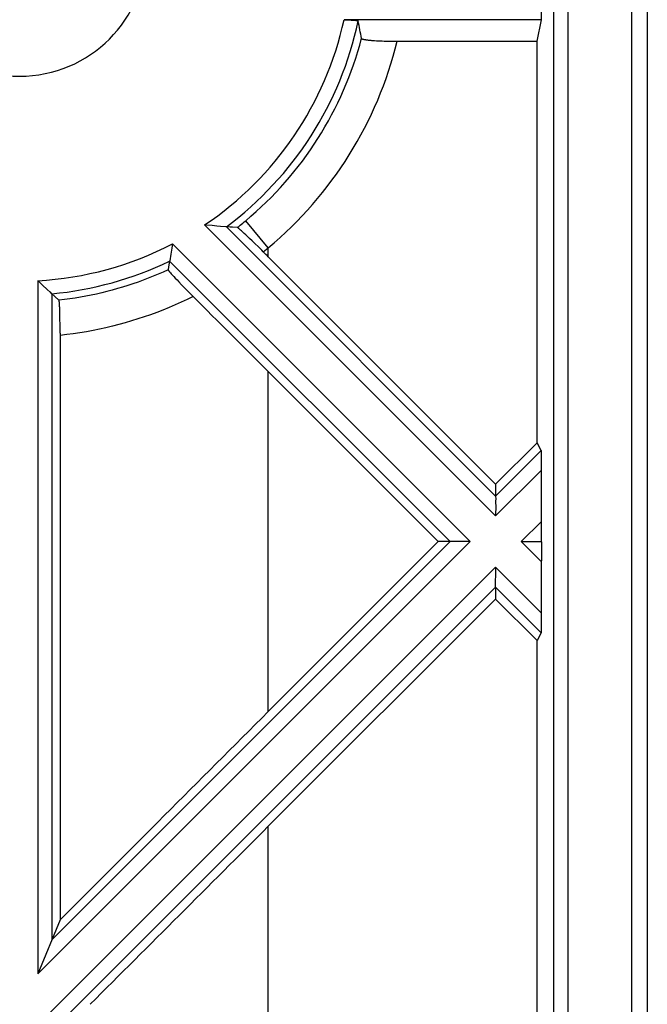
# Model space of a CAD drawing. Units: millimetres. Extents: x 37 to 177, y 61 to 135.
# Drawn here: x 53 to 62, y 80 to 94 of the extents above; entities that cross this region are included whole.
import ezdxf

# ---------------------------------------------------------------- set-up
doc = ezdxf.new("R2010")
doc.units = ezdxf.units.MM
doc.header["$LTSCALE"] = 16.335
doc.layers.get('0').update_dxf_attribs({"linetype": 'CONTINUOUS'})
for name, color, linetype in [('ASSI', 7, 'CONTINUOUS'), ('DRAFT', 7, 'CONTINUOUS'), ('RACCORDO', 7, 'CONTINUOUS'), ('TRASH', 7, 'CONTINUOUS')]:
    doc.layers.add(name, color=color, linetype=linetype)

msp = doc.modelspace()

# ---------------------------------------------------------------- linework, layer by layer
at = {"color": 7, "linetype": 'CONTINUOUS'}
for p, q in [((60.601, 94.164), (60.601, 95.064)), ((60.601, 94.164), (57.801, 94.164)), ((57.809, 94.164), (57.825, 94.163)), ((57.825, 94.163), (57.841, 94.163)), ((57.841, 94.163), (57.857, 94.163)), ((57.857, 94.163), (57.872, 94.162)), ((57.872, 94.162), (57.887, 94.162)), ((60.539, 93.861), (60.601, 94.164)), ((60.539, 88.165), (60.539, 93.861)), ((55.852, 91.252), (55.824, 91.255)), ((55.929, 91.245), (55.852, 91.252)), ((55.995, 91.239), (55.929, 91.245)), ((56.047, 91.235), (55.995, 91.239)), ((56.123, 91.229), (56.047, 91.235)), ((56.133, 91.228), (56.123, 91.229)), ((55.358, 90.926), (55.344, 90.84)), ((55.367, 90.985), (55.358, 90.926)), ((59.951, 87.578), (56.727, 90.802)), ((55.328, 90.745), (55.328, 90.741)), ((59.137, 86.764), (56.727, 89.174)), ((60.539, 88.165), (59.951, 87.578)), ((60.598, 88.056), (60.539, 88.165)), ((60.601, 86.958), (60.601, 87.777)), ((59.951, 87.578), (59.951, 87.409)), ((60.6, 86.837), (60.601, 86.879)), ((60.601, 86.879), (60.601, 86.958)), ((59.137, 86.764), (56.727, 84.353)), ((59.306, 86.764), (59.137, 86.764)), ((60.416, 86.764), (60.58, 86.764)), ((60.599, 86.787), (60.6, 86.795)), ((60.599, 86.75), (60.599, 86.744)), ((60.599, 86.744), (60.599, 86.737)), ((60.599, 86.737), (60.6, 86.722)), ((60.6, 86.81), (60.6, 86.837)), ((60.6, 86.795), (60.6, 86.81)), ((60.6, 86.722), (60.6, 86.698)), ((60.6, 86.698), (60.601, 86.657)), ((60.601, 86.657), (60.601, 86.594)), ((60.601, 86.594), (60.601, 86.49)), ((60.601, 85.75), (60.601, 86.49)), ((59.951, 86.118), (59.951, 85.949)), ((59.951, 85.949), (56.727, 82.725)), ((60.539, 85.362), (59.951, 85.949)), ((60.598, 85.471), (60.539, 85.362)), ((60.539, 77), (60.539, 85.362)), ((53.775, 81.399), (53.458, 80.634))]:
    msp.add_line(p, q, dxfattribs=at)
at = {"color": 253, "linetype": 'CONTINUOUS'}
for p, q in [((55.824, 91.255), (59.951, 87.127)), ((56.133, 91.228), (59.951, 87.409)), ((55.367, 90.985), (59.588, 86.764)), ((55.328, 90.741), (59.306, 86.764)), ((53.458, 90.464), (53.458, 80.634)), ((53.658, 90.278), (53.658, 81.116)), ((56.727, 84.353), (56.727, 89.174)), ((60.598, 88.056), (59.951, 87.409)), ((60.601, 87.777), (59.951, 87.127)), ((60.601, 87.05), (60.315, 86.764)), ((59.588, 86.764), (53.458, 80.634)), ((59.306, 86.764), (53.658, 81.116)), ((60.315, 86.764), (60.601, 86.477)), ((59.951, 86.4), (60.601, 85.75)), ((59.951, 86.118), (60.598, 85.471)), ((56.727, 79.434), (56.727, 82.725))]:
    msp.add_line(p, q, dxfattribs=at)
at = {"color": 7, "linetype": 'CONTINUOUS'}
for points in [[(57.887, 94.162), (57.902, 94.161), (57.908, 94.161), (57.915, 94.161), (57.922, 94.16), (57.928, 94.16), (57.934, 94.159), (57.94, 94.159), (57.945, 94.159), (57.951, 94.158), (57.956, 94.158), (57.961, 94.157), (57.966, 94.157), (57.97, 94.156), (57.974, 94.155), (57.978, 94.155), (57.982, 94.154), (57.985, 94.154), (57.988, 94.153), (57.991, 94.152), (57.993, 94.152), (57.995, 94.151), (57.997, 94.151), (57.999, 94.15), (58, 94.149), (58.001, 94.149), (58.002, 94.148), (58.002, 94.147)], [(55.344, 90.84), (55.329, 90.748), (55.328, 90.745)], [(60.315, 86.764), (60.342, 86.763), (60.416, 86.764)], [(60.58, 86.764), (60.587, 86.764), (60.592, 86.763), (60.596, 86.763), (60.598, 86.763)], [(60.598, 86.764), (60.598, 86.764), (60.598, 86.765), (60.598, 86.767), (60.599, 86.768), (60.599, 86.77), (60.599, 86.772), (60.599, 86.774), (60.599, 86.777), (60.599, 86.78), (60.599, 86.787)], [(60.598, 86.764), (60.598, 86.763), (60.598, 86.762), (60.598, 86.76), (60.599, 86.759), (60.599, 86.757), (60.599, 86.755), (60.599, 86.753), (60.599, 86.75)]]:
    msp.add_lwpolyline(points, dxfattribs=at)
msp.add_arc((53.201, 95.164), 1.8, 180, 360, dxfattribs=at)
at = {"color": 253, "linetype": 'CONTINUOUS'}
for radius, start, end in [(4.707, 303.8542, 347.7337), (4.907, 306.6803, 348.0469), (4.707, 273.1283, 297.3952), (4.907, 275.3411, 295.6787)]:
    msp.add_arc((53.201, 95.164), radius, start, end, dxfattribs=at)
at = {"color": 7, "linetype": 'CONTINUOUS'}
for centre, major_axis, ratio, start_param, end_param in [((60.598, 87.773), (0, 0.283), 0.012341, -1.558452, -0.022563), ((60.598, 85.754), (0, 0.283), 0.012341, -3.11903, -1.58314), ((56.727, 80.272), (80.092, 80.196), 0.025452, 1.545317, 1.582166), ((56.727, 86.806), (80.092, 80.196), 0.025452, -1.627813, -1.596276)]:
    msp.add_ellipse(centre, major_axis=major_axis, ratio=ratio, start_param=start_param, end_param=end_param, dxfattribs=at)
at = {"layer": 'ASSI', "color": 7, "linetype": 'CONTINUOUS'}
msp.add_line((53.583, 90.347), (53.534, 90.392), dxfattribs=at)
for points in [[(53.534, 90.392), (53.468, 90.455), (53.458, 90.464)], [(53.632, 90.302), (53.59, 90.341), (53.583, 90.347)], [(53.658, 90.278), (53.636, 90.299), (53.632, 90.302)]]:
    msp.add_lwpolyline(points, dxfattribs=at)
at = {"layer": 'DRAFT', "color": 7, "linetype": 'CONTINUOUS'}
for p, q in [((61.883, 74.945), (61.883, 120.382)), ((62.101, 120.164), (62.101, 75.164))]:
    msp.add_line(p, q, dxfattribs=at)
at = {"layer": 'RACCORDO', "color": 253, "linetype": 'CONTINUOUS'}
for p, q in [((60.773, 118.093), (60.773, 77.234)), ((60.973, 118.093), (60.973, 77.234)), ((56.727, 90.931), (56.407, 91.315)), ((56.703, 90.911), (56.727, 90.931)), ((56.727, 90.802), (56.727, 90.931)), ((56.656, 90.873), (56.68, 90.892)), ((56.68, 90.892), (56.703, 90.911))]:
    msp.add_line(p, q, dxfattribs=at)
at = {"layer": 'RACCORDO', "color": 7, "linetype": 'CONTINUOUS'}
for p, q in [((58.235, 93.87), (58.26, 93.868)), ((58.26, 93.868), (58.286, 93.867)), ((58.286, 93.867), (58.312, 93.866)), ((58.312, 93.866), (58.34, 93.864)), ((58.34, 93.864), (58.369, 93.863)), ((58.369, 93.863), (58.398, 93.863)), ((58.398, 93.863), (58.428, 93.862)), ((58.428, 93.862), (58.459, 93.861)), ((58.459, 93.861), (58.491, 93.861)), ((58.491, 93.861), (58.522, 93.861)), ((58.522, 93.861), (60.539, 93.861)), ((56.184, 91.225), (56.133, 91.228)), ((56.218, 91.222), (56.184, 91.225)), ((56.287, 91.218), (56.218, 91.222)), ((56.345, 91.172), (56.334, 91.182)), ((56.358, 91.161), (56.345, 91.172)), ((56.371, 91.149), (56.358, 91.161)), ((56.386, 91.135), (56.371, 91.149)), ((56.409, 91.114), (56.386, 91.135)), ((56.434, 91.09), (56.409, 91.114)), ((56.461, 91.064), (56.434, 91.09)), ((56.499, 91.028), (56.461, 91.064)), ((56.539, 90.989), (56.499, 91.028)), ((56.581, 90.948), (56.539, 90.989)), ((56.635, 90.895), (56.581, 90.948)), ((56.656, 90.873), (56.635, 90.895)), ((55.314, 90.66), (55.306, 90.619)), ((55.328, 90.741), (55.314, 90.66)), ((55.35, 90.563), (55.361, 90.551)), ((55.361, 90.551), (55.373, 90.538)), ((55.373, 90.538), (55.386, 90.524)), ((55.386, 90.524), (55.408, 90.5)), ((55.408, 90.5), (55.433, 90.474)), ((55.433, 90.474), (55.459, 90.446)), ((55.459, 90.446), (55.497, 90.407)), ((55.497, 90.407), (55.539, 90.364)), ((55.539, 90.364), (55.582, 90.319)), ((53.702, 90.238), (53.658, 90.278)), ((53.758, 90.188), (53.702, 90.238)), ((55.582, 90.319), (55.639, 90.262)), ((55.639, 90.262), (55.662, 90.239)), ((53.767, 90.116), (53.766, 90.131)), ((53.768, 90.1), (53.767, 90.116)), ((53.769, 90.082), (53.768, 90.1)), ((53.769, 90.063), (53.769, 90.082)), ((53.771, 90.031), (53.769, 90.063)), ((53.772, 89.997), (53.771, 90.031)), ((53.772, 89.961), (53.772, 89.997)), ((53.773, 89.908), (53.772, 89.961)), ((53.774, 89.853), (53.773, 89.908)), ((53.775, 89.794), (53.774, 89.853)), ((53.775, 89.719), (53.775, 89.794)), ((53.775, 89.719), (53.775, 81.399))]:
    msp.add_line(p, q, dxfattribs=at)
for points in [[(58.049, 93.901), (58.049, 93.9), (58.05, 93.899), (58.051, 93.897), (58.053, 93.896), (58.055, 93.895), (58.058, 93.894), (58.061, 93.893), (58.065, 93.891), (58.069, 93.89), (58.074, 93.889), (58.079, 93.888), (58.084, 93.887), (58.09, 93.885), (58.096, 93.884), (58.103, 93.883), (58.11, 93.882), (58.117, 93.881), (58.125, 93.88), (58.133, 93.879), (58.142, 93.878), (58.151, 93.877), (58.16, 93.876), (58.17, 93.875), (58.18, 93.874), (58.19, 93.873), (58.201, 93.872), (58.212, 93.871), (58.235, 93.87)], [(56.334, 91.182), (56.329, 91.186), (56.324, 91.191), (56.319, 91.195), (56.315, 91.198), (56.311, 91.202), (56.307, 91.205), (56.304, 91.207), (56.301, 91.21), (56.298, 91.212), (56.295, 91.214), (56.293, 91.215), (56.291, 91.217), (56.289, 91.217), (56.288, 91.218), (56.287, 91.218)], [(55.306, 90.619), (55.306, 90.618), (55.307, 90.617), (55.307, 90.616), (55.308, 90.614), (55.31, 90.612), (55.311, 90.609), (55.313, 90.607), (55.316, 90.604), (55.318, 90.601), (55.321, 90.597), (55.324, 90.593), (55.328, 90.589), (55.332, 90.584), (55.336, 90.58), (55.34, 90.574), (55.35, 90.563)], [(53.766, 90.131), (53.766, 90.137), (53.765, 90.144), (53.765, 90.15), (53.764, 90.155), (53.764, 90.16), (53.763, 90.165), (53.763, 90.169), (53.762, 90.173), (53.762, 90.177), (53.761, 90.18), (53.761, 90.182), (53.76, 90.184), (53.759, 90.186), (53.759, 90.187), (53.758, 90.188)]]:
    msp.add_lwpolyline(points, dxfattribs=at)
at = {"layer": 'RACCORDO', "color": 253, "linetype": 'CONTINUOUS'}
for points in [[(56.287, 91.218), (56.307, 91.234), (56.328, 91.25), (56.348, 91.266), (56.367, 91.282), (56.387, 91.298), (56.407, 91.315)], [(55.306, 90.619), (55.236, 90.587), (55.166, 90.556), (55.095, 90.527), (55.024, 90.498), (54.952, 90.471), (54.88, 90.445), (54.807, 90.42), (54.734, 90.396), (54.661, 90.373), (54.587, 90.351), (54.513, 90.33), (54.439, 90.311), (54.364, 90.293), (54.289, 90.275), (54.214, 90.259), (54.138, 90.245), (54.063, 90.231), (53.987, 90.218), (53.911, 90.207), (53.835, 90.197), (53.758, 90.188)], [(55.662, 90.239), (55.578, 90.198), (55.493, 90.158), (55.407, 90.12), (55.32, 90.083), (55.233, 90.048), (55.145, 90.014), (55.057, 89.981), (54.968, 89.951), (54.879, 89.921), (54.789, 89.893), (54.698, 89.867), (54.608, 89.842), (54.517, 89.819), (54.425, 89.797), (54.333, 89.777), (54.241, 89.758), (54.148, 89.741), (54.055, 89.726), (53.962, 89.712), (53.869, 89.7), (53.775, 89.689)]]:
    msp.add_lwpolyline(points, dxfattribs=at)
for radius, end in [(5.009, 345.4031), (5.509, 346.3183)]:
    msp.add_arc((53.201, 95.164), radius, 309.7908, end, dxfattribs=at)
at = {"layer": 'RACCORDO', "color": 7, "linetype": 'CONTINUOUS'}
for centre, major_axis, ratio, start_param, end_param in [((53.201, 92.915), (0, 5.418), 0.909825, -1.387766, -1.341361), ((56.727, 86.721), (-80.092, 80.196), 0.025452, -1.545317, -1.544433), ((56.727, 93.255), (-80.092, 80.196), 0.025452, -4.700198, -4.68691)]:
    msp.add_ellipse(centre, major_axis=major_axis, ratio=ratio, start_param=start_param, end_param=end_param, dxfattribs=at)
at = {"layer": 'TRASH', "color": 7, "linetype": 'CONTINUOUS'}
for p, q in [((59.951, 87.409), (59.952, 87.371)), ((59.952, 87.371), (59.951, 87.338)), ((59.951, 87.338), (59.952, 87.247)), ((59.952, 87.247), (59.951, 87.159)), ((59.951, 87.159), (59.951, 87.127)), ((59.487, 86.764), (59.423, 86.764)), ((59.952, 86.373), (59.951, 86.4)), ((59.951, 86.118), (59.952, 86.373))]:
    msp.add_line(p, q, dxfattribs=at)
at = {"layer": 'TRASH', "color": 253, "linetype": 'CONTINUOUS'}
for p, q in [((59.951, 86.4), (53.565, 80.014)), ((59.951, 86.118), (53.847, 80.014))]:
    msp.add_line(p, q, dxfattribs=at)
at = {"layer": 'TRASH', "color": 7, "linetype": 'CONTINUOUS'}
for points in [[(59.423, 86.764), (59.325, 86.764), (59.317, 86.764), (59.311, 86.763), (59.307, 86.763), (59.306, 86.764)], [(59.588, 86.764), (59.561, 86.764), (59.487, 86.764)]]:
    msp.add_lwpolyline(points, dxfattribs=at)

doc.saveas('drawing.dxf')
